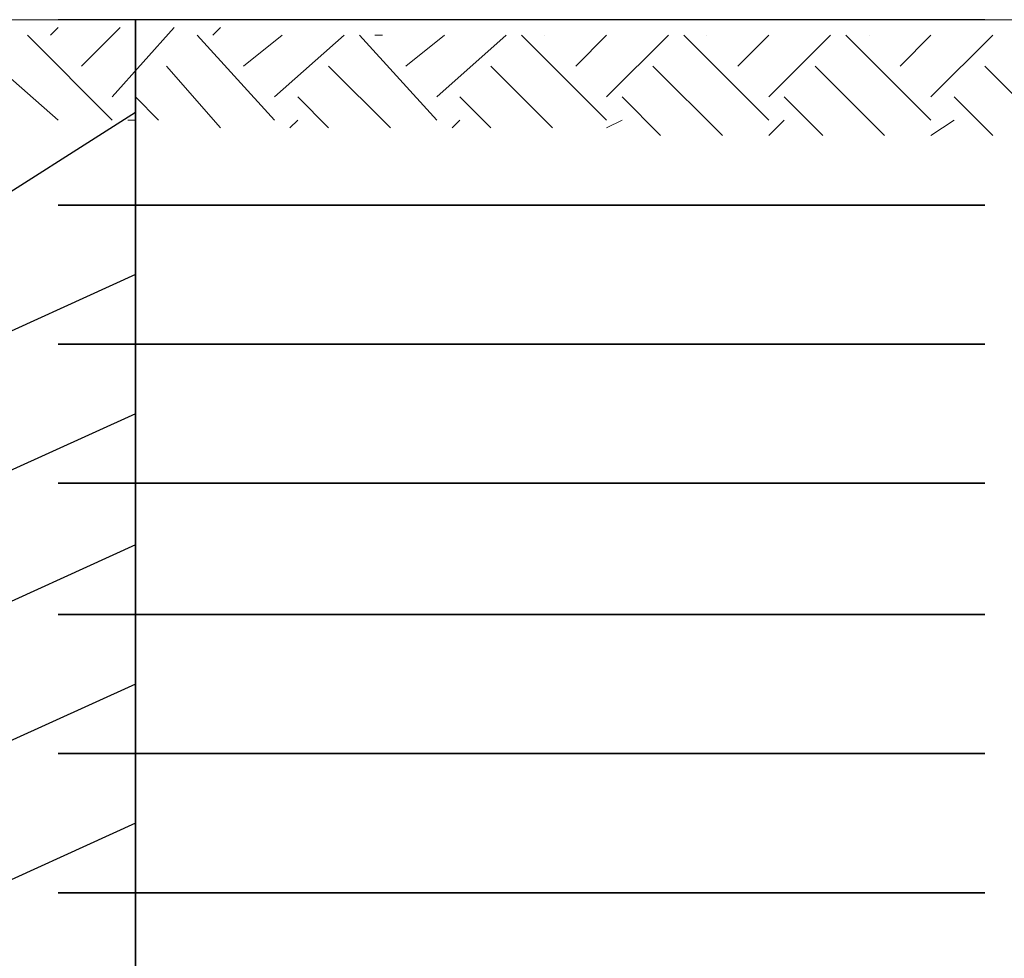
# Model space of a CAD drawing. Units: millimetres. Extents: x 2 to 722, y -302 to 414.
# Drawn here: x 46 to 56, y 114 to 124 of the extents above; entities that cross this region are included whole.
import ezdxf

# ---------------------------------------------------------------- set-up
doc = ezdxf.new("R2010")
doc.units = ezdxf.units.MM
doc.layers.add('PDF_0', color=7, linetype='Continuous', true_color=0xfad105)
doc.layers.add('PDF_earth', color=7, linetype='Continuous', true_color=0x955d4a)

msp = doc.modelspace()

# ---------------------------------------------------------------- linework, layer by layer
at = {"layer": 'PDF_0', "color": 21, "lineweight": 25, "true_color": 0xff9f7f}
msp.add_lwpolyline([(56.238, 123.821), (46.078, 123.821)], dxfattribs=at)
at = {"layer": 'PDF_0', "color": 1, "lineweight": 25}
for points in [[(46.924, 123.821), (46.924, 121.789), (46.924, 123.821)], [(46.924, 122.805), (45.062, 121.62), (45.062, 121.112)], [(46.924, 121.789), (46.924, 120.265), (46.924, 121.789)], [(46.924, 121.027), (45.062, 120.18), (45.062, 119.672)], [(46.924, 120.265), (46.924, 118.741), (46.924, 120.265)], [(46.924, 119.503), (45.062, 118.656), (45.062, 118.148)], [(46.924, 118.741), (46.924, 117.301), (46.924, 118.741)], [(46.924, 118.064), (45.062, 117.217), (45.062, 116.709)], [(46.924, 117.301), (46.924, 115.777), (46.924, 117.301)], [(46.924, 116.539), (45.062, 115.693), (45.062, 115.185)], [(46.924, 115.777), (46.924, 114.253), (46.924, 115.777)], [(46.924, 115.015), (45.062, 114.169), (45.062, 113.661)], [(46.924, 114.253), (46.924, 112.729), (46.924, 114.253)]]:
    msp.add_lwpolyline(points, dxfattribs=at)
at = {"layer": 'PDF_0', "color": 21, "lineweight": 25, "true_color": 0xff9f7f}
for points in [[(46.078, 121.789), (56.238, 121.789)], [(46.078, 120.265), (56.238, 120.265)], [(46.078, 118.741), (56.238, 118.741)], [(46.078, 117.301), (56.238, 117.301)], [(46.078, 115.777), (56.238, 115.777)], [(46.078, 114.253), (56.238, 114.253)]]:
    msp.add_lwpolyline(points, close=True, dxfattribs=at)
at = {"layer": 'PDF_earth', "lineweight": 0}
for points in [[(415.576, 108.75), (72.749, 108.75), (71.563, 109.851), (71.225, 110.951), (70.632, 112.137), (70.378, 118.487), (69.87, 119.588), (69.87, 121.027), (69.362, 122.72), (68.939, 123.398), (67.415, 123.567), (65.128, 123.652), (64.705, 123.652), (62.842, 123.736), (61.657, 123.821), (29.313, 123.821)], [(45.993, 123.652), (46.078, 123.736)], [(46.332, 123.313), (46.755, 123.736)], [(46.67, 122.974), (47.348, 123.736)], [(47.771, 123.652), (47.856, 123.736)], [(46.67, 122.72), (45.739, 123.652)], [(48.449, 122.72), (47.602, 123.652)], [(48.11, 123.313), (48.533, 123.652)], [(48.449, 122.974), (49.211, 123.652)], [(50.227, 122.72), (49.38, 123.652)], [(49.549, 123.652), (49.634, 123.652)], [(49.888, 123.313), (50.311, 123.652)], [(50.227, 122.974), (50.989, 123.652)], [(52.089, 122.72), (51.158, 123.652)], [(51.412, 123.652), (51.412, 123.652)], [(51.751, 123.313), (52.089, 123.652)], [(52.089, 122.974), (52.767, 123.652)], [(53.867, 122.72), (52.936, 123.652)], [(53.19, 123.652), (53.19, 123.652)], [(53.529, 123.313), (53.867, 123.652)], [(53.867, 122.974), (54.545, 123.652)], [(55.645, 122.72), (54.714, 123.652)], [(54.968, 123.652), (54.968, 123.652)], [(55.307, 123.313), (55.645, 123.652)], [(55.645, 122.974), (56.323, 123.652)], [(46.078, 122.72), (45.4, 123.313)], [(47.856, 122.636), (47.263, 123.313)], [(49.719, 122.636), (49.041, 123.313)], [(51.497, 122.636), (50.819, 123.313)], [(53.359, 122.551), (52.597, 123.313)], [(55.137, 122.551), (54.375, 123.313)], [(57, 122.551), (56.238, 123.313)], [(47.178, 122.72), (46.924, 122.974)], [(49.041, 122.636), (48.703, 122.974)], [(50.819, 122.636), (50.481, 122.974)], [(52.682, 122.551), (52.259, 122.974)], [(54.46, 122.551), (54.037, 122.974)], [(56.323, 122.551), (55.899, 122.974)], [(46.84, 122.72), (46.924, 122.72)], [(48.618, 122.636), (48.703, 122.72)], [(50.396, 122.636), (50.481, 122.72)], [(52.089, 122.636), (52.259, 122.72)], [(53.867, 122.551), (54.037, 122.72)], [(55.645, 122.551), (55.899, 122.72)]]:
    msp.add_lwpolyline(points, dxfattribs=at)

doc.saveas('drawing.dxf')
